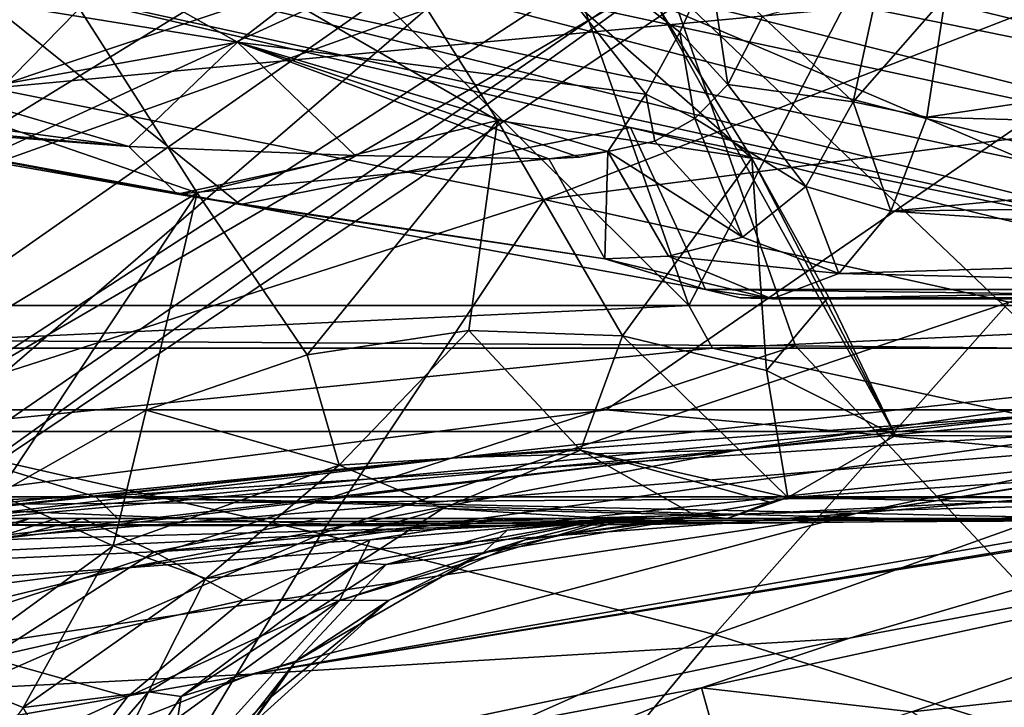
# Model space of a CAD drawing. Units: millimetres. Extents: x -239 to 239, y -7 to 678.
# Drawn here: x 115 to 123, y 386 to 393 of the extents above; entities that cross this region are included whole.
import ezdxf

# ---------------------------------------------------------------- set-up
doc = ezdxf.new("R2010")
doc.units = ezdxf.units.MM
doc.header["$LTSCALE"] = 52.148148
for name, color, linetype in [('101', 7, 'CONTINUOUS'), ('165', 7, 'CONTINUOUS'), ('193', 7, 'CONTINUOUS'), ('195', 7, 'CONTINUOUS'), ('196', 7, 'CONTINUOUS'), ('197', 7, 'CONTINUOUS'), ('198', 7, 'CONTINUOUS'), ('199', 7, 'CONTINUOUS'), ('205', 7, 'CONTINUOUS'), ('206', 7, 'CONTINUOUS'), ('207', 7, 'CONTINUOUS'), ('208', 7, 'CONTINUOUS'), ('214', 7, 'CONTINUOUS'), ('215', 7, 'CONTINUOUS'), ('234', 7, 'CONTINUOUS'), ('255', 7, 'CONTINUOUS'), ('256', 7, 'CONTINUOUS'), ('260', 7, 'CONTINUOUS'), ('269', 7, 'CONTINUOUS'), ('270', 7, 'CONTINUOUS'), ('271', 7, 'CONTINUOUS'), ('272', 7, 'CONTINUOUS'), ('273', 7, 'CONTINUOUS'), ('302', 7, 'CONTINUOUS'), ('452', 7, 'CONTINUOUS'), ('455', 7, 'CONTINUOUS'), ('456', 7, 'CONTINUOUS'), ('458', 7, 'CONTINUOUS'), ('460', 7, 'CONTINUOUS'), ('461', 7, 'CONTINUOUS'), ('537', 7, 'CONTINUOUS'), ('541', 7, 'CONTINUOUS'), ('542', 7, 'CONTINUOUS'), ('686', 7, 'CONTINUOUS'), ('687', 7, 'CONTINUOUS'), ('725', 7, 'CONTINUOUS')]:
    doc.layers.add(name, color=color, linetype=linetype)

msp = doc.modelspace()

# ---------------------------------------------------------------- linework, layer by layer
at = {"layer": '101', "linetype": 'Continuous'}
for points in [[(119.803, 389.0998, 276.6232), (113.1557, 388.2494, 282.151), (108.1719, 389.0997, 276.6237), (119.803, 389.0998, 276.6232)], [(127.9544, 388.3488, 281.5049), (113.1557, 388.2494, 282.151), (119.803, 389.0998, 276.6232), (127.9544, 388.3488, 281.5049)], [(131.434, 389.0999, 276.6228), (127.9544, 388.3488, 281.5049), (119.803, 389.0998, 276.6232), (131.434, 389.0999, 276.6228)]]:
    msp.add_3dface(points, dxfattribs=at)
at = {"layer": '165', "linetype": 'Continuous'}
for points in [[(114.6467, 388.128, 632.9336), (115.4361, 388.128, 637.9521), (106.9153, 388.128, 643.4001), (114.6467, 388.128, 632.9336)], [(106.9153, 388.128, 643.4001), (115.4361, 388.128, 637.9521), (108.8232, 388.128, 647.0585), (106.9153, 388.128, 643.4001)], [(115.1228, 388.128, 632.9364), (115.4361, 388.128, 637.9521), (114.6467, 388.128, 632.9336), (115.1228, 388.128, 632.9364)], [(114.8857, 388.128, 632.9344), (115.1228, 388.128, 632.9364), (114.6467, 388.128, 632.9336), (114.8857, 388.128, 632.9344)], [(117.2439, 388.128, 632.6845), (115.4361, 388.128, 637.9521), (115.1228, 388.128, 632.9364), (117.2439, 388.128, 632.6845)], [(122.351, 388.128, 627.5839), (115.4361, 388.128, 637.9521), (119.8702, 388.128, 630.9237), (122.351, 388.128, 627.5839)], [(119.8702, 388.128, 630.9237), (115.4361, 388.128, 637.9521), (118.8981, 388.128, 631.9221), (119.8702, 388.128, 630.9237)], [(118.8981, 388.128, 631.9221), (115.4361, 388.128, 637.9521), (117.2439, 388.128, 632.6845), (118.8981, 388.128, 631.9221)], [(120.8851, 388.128, 623.6935), (122.351, 388.128, 627.5839), (119.8159, 388.128, 625.3296), (120.8851, 388.128, 623.6935)], [(119.8159, 388.128, 625.3296), (122.351, 388.128, 627.5839), (119.9368, 388.128, 625.6636), (119.8159, 388.128, 625.3296)], [(120.4304, 388.128, 629.6461), (122.351, 388.128, 627.5839), (119.8702, 388.128, 630.9237), (120.4304, 388.128, 629.6461)], [(119.9368, 388.128, 625.6636), (122.351, 388.128, 627.5839), (120.0592, 388.128, 625.9917), (119.9368, 388.128, 625.6636)], [(120.0592, 388.128, 625.9917), (122.351, 388.128, 627.5839), (120.5229, 388.128, 627.8539), (120.0592, 388.128, 625.9917)], [(120.5229, 388.128, 627.8539), (122.351, 388.128, 627.5839), (120.4304, 388.128, 629.6461), (120.5229, 388.128, 627.8539)], [(130.5111, 388.128, 607.7923), (133.4556, 388.128, 609.043), (120.8851, 388.128, 623.6935), (130.5111, 388.128, 607.7923)], [(120.8851, 388.128, 623.6935), (133.4556, 388.128, 609.043), (124.2, 388.128, 624.6716), (120.8851, 388.128, 623.6935)], [(122.351, 388.128, 627.5839), (120.8851, 388.128, 623.6935), (124.2, 388.128, 624.6716), (122.351, 388.128, 627.5839)]]:
    msp.add_3dface(points, dxfattribs=at)
at = {"layer": '193', "linetype": 'Continuous'}
for points in [[(114.3109, 391.974, 540.2036), (119.4927, 393.7135, 542.2275), (114.1106, 394.5747, 556.6605), (114.3109, 391.974, 540.2036)], [(114.3109, 391.974, 540.2036), (124.178, 392.9015, 527.5735), (119.4927, 393.7135, 542.2275), (114.3109, 391.974, 540.2036)], [(114.3109, 391.974, 540.2036), (119.2476, 390.9808, 525.5755), (124.178, 392.9015, 527.5735), (114.3109, 391.974, 540.2036)], [(119.2476, 390.9808, 525.5755), (128.1839, 392.1379, 512.7931), (124.178, 392.9015, 527.5735), (119.2476, 390.9808, 525.5755)], [(122.3888, 388.8718, 618.8898), (121.1049, 391.3494, 617.5402), (120.2474, 392.734, 616.4788), (122.3888, 388.8718, 618.8898)], [(129.3929, 388.8426, 607.1351), (122.3888, 388.8718, 618.8898), (120.2474, 392.734, 616.4788), (129.3929, 388.8426, 607.1351)], [(128.7959, 392.5921, 601.5747), (129.3929, 388.8426, 607.1351), (120.2474, 392.734, 616.4788), (128.7959, 392.5921, 601.5747)], [(119.2476, 390.9808, 525.5755), (123.4038, 390.0618, 510.7405), (128.1839, 392.1379, 512.7931), (119.2476, 390.9808, 525.5755)], [(114.3109, 391.974, 540.2036), (112.961, 388.9647, 528.1315), (119.2476, 390.9808, 525.5755), (114.3109, 391.974, 540.2036)], [(121.7899, 390.1091, 618.3001), (121.1049, 391.3494, 617.5402), (122.3888, 388.8718, 618.8898), (121.7899, 390.1091, 618.3001)], [(112.961, 388.9647, 528.1315), (117.2555, 387.9912, 514.1115), (119.2476, 390.9808, 525.5755), (112.961, 388.9647, 528.1315)], [(119.2476, 390.9808, 525.5755), (117.2555, 387.9912, 514.1115), (123.4038, 390.0618, 510.7405), (119.2476, 390.9808, 525.5755)], [(117.2555, 387.9912, 514.1115), (120.7703, 387.0916, 499.7311), (123.4038, 390.0618, 510.7405), (117.2555, 387.9912, 514.1115)], [(123.4038, 390.0618, 510.7405), (120.7703, 387.0916, 499.7311), (126.7288, 389.2159, 495.6541), (123.4038, 390.0618, 510.7405)], [(132.6248, 389.8271, 367.9775), (122.0474, 388.176, 357.6895), (133.2665, 389.9601, 367.699), (132.6248, 389.8271, 367.9775)], [(133.2665, 389.9601, 367.699), (122.0474, 388.176, 357.6895), (127.708, 389.3878, 353.9573), (133.2665, 389.9601, 367.699)], [(127.4636, 388.6249, 370.6733), (122.0474, 388.176, 357.6895), (132.6248, 389.8271, 367.9775), (127.4636, 388.6249, 370.6733)], [(126.5596, 389.549, 336.3822), (120.9844, 388.7419, 340.4107), (118.4766, 388.6734, 322.0758), (126.5596, 389.549, 336.3822)], [(126.5596, 389.549, 336.3822), (118.4766, 388.6734, 322.0758), (123.7109, 389.0564, 317.0426), (126.5596, 389.549, 336.3822)], [(127.708, 389.3878, 353.9573), (120.9844, 388.7419, 340.4107), (126.5596, 389.549, 336.3822), (127.708, 389.3878, 353.9573)], [(122.0474, 388.176, 357.6895), (115.5225, 387.6875, 344.8898), (127.708, 389.3878, 353.9573), (122.0474, 388.176, 357.6895)], [(127.708, 389.3878, 353.9573), (115.5225, 387.6875, 344.8898), (120.9844, 388.7419, 340.4107), (127.708, 389.3878, 353.9573)], [(120.7703, 387.0916, 499.7311), (123.3858, 386.2689, 485.091), (126.7288, 389.2159, 495.6541), (120.7703, 387.0916, 499.7311)], [(123.7109, 389.0564, 317.0426), (113.9869, 387.9281, 302.2208), (128.9171, 389.1337, 312.0712), (123.7109, 389.0564, 317.0426)], [(128.9171, 389.1337, 312.0712), (113.9869, 387.9281, 302.2208), (118.9388, 388.0647, 296.0177), (128.9171, 389.1337, 312.0712)], [(128.9171, 389.1337, 312.0712), (118.9388, 388.0647, 296.0177), (134.2719, 388.821, 307.2275), (128.9171, 389.1337, 312.0712)], [(118.4766, 388.6734, 322.0758), (109.2368, 387.6807, 308.1711), (123.7109, 389.0564, 317.0426), (118.4766, 388.6734, 322.0758)], [(123.7109, 389.0564, 317.0426), (109.2368, 387.6807, 308.1711), (113.9869, 387.9281, 302.2208), (123.7109, 389.0564, 317.0426)], [(112.961, 388.9647, 528.1315), (111.5429, 385.4965, 515.8295), (117.2555, 387.9912, 514.1115), (112.961, 388.9647, 528.1315)], [(115.5225, 387.6875, 344.8898), (108.0015, 387.1795, 332.4347), (120.9844, 388.7419, 340.4107), (115.5225, 387.6875, 344.8898)], [(120.9844, 388.7419, 340.4107), (108.0015, 387.1795, 332.4347), (113.2002, 388.0369, 327.1636), (120.9844, 388.7419, 340.4107)], [(120.9844, 388.7419, 340.4107), (113.2002, 388.0369, 327.1636), (118.4766, 388.6734, 322.0758), (120.9844, 388.7419, 340.4107)], [(134.2719, 388.821, 307.2275), (118.9388, 388.0647, 296.0177), (124.0905, 388.1192, 289.5642), (134.2719, 388.821, 307.2275)], [(113.2002, 388.0369, 327.1636), (104.0746, 387.2373, 314.6377), (118.4766, 388.6734, 322.0758), (113.2002, 388.0369, 327.1636)], [(118.4766, 388.6734, 322.0758), (104.0746, 387.2373, 314.6377), (108.7546, 387.6477, 308.7751), (118.4766, 388.6734, 322.0758)], [(109.2368, 387.6807, 308.1711), (118.4766, 388.6734, 322.0758), (108.7546, 387.6477, 308.7751), (109.2368, 387.6807, 308.1711)], [(126.2793, 388.3174, 371.426), (116.6328, 386.7386, 362.1001), (127.4636, 388.6249, 370.6733), (126.2793, 388.3174, 371.426)], [(127.4636, 388.6249, 370.6733), (116.6328, 386.7386, 362.1001), (122.0474, 388.176, 357.6895), (127.4636, 388.6249, 370.6733)], [(126.0863, 388.2659, 371.554), (116.6328, 386.7386, 362.1001), (126.2793, 388.3174, 371.426), (126.0863, 388.2659, 371.554)], [(121.9764, 387.0588, 374.6934), (116.6328, 386.7386, 362.1001), (126.0863, 388.2659, 371.554), (121.9764, 387.0588, 374.6934)], [(116.6328, 386.7386, 362.1001), (110.249, 386.4092, 349.7674), (122.0474, 388.176, 357.6895), (116.6328, 386.7386, 362.1001)], [(122.0474, 388.176, 357.6895), (110.249, 386.4092, 349.7674), (115.5225, 387.6875, 344.8898), (122.0474, 388.176, 357.6895)], [(111.5429, 385.4965, 515.8295), (115.2318, 384.6313, 501.5326), (117.2555, 387.9912, 514.1115), (111.5429, 385.4965, 515.8295)], [(117.2555, 387.9912, 514.1115), (115.2318, 384.6313, 501.5326), (120.7703, 387.0916, 499.7311), (117.2555, 387.9912, 514.1115)], [(110.249, 386.4092, 349.7674), (102.9196, 386.0884, 337.8611), (115.5225, 387.6875, 344.8898), (110.249, 386.4092, 349.7674)], [(115.5225, 387.6875, 344.8898), (102.9196, 386.0884, 337.8611), (108.0015, 387.1795, 332.4347), (115.5225, 387.6875, 344.8898)], [(115.2318, 384.6313, 501.5326), (118.0509, 383.8002, 486.8888), (120.7703, 387.0916, 499.7311), (115.2318, 384.6313, 501.5326)], [(120.7703, 387.0916, 499.7311), (118.0509, 383.8002, 486.8888), (123.3858, 386.2689, 485.091), (120.7703, 387.0916, 499.7311)], [(120.6538, 386.6158, 375.903), (112.3534, 385.0437, 368.671), (121.9764, 387.0588, 374.6934), (120.6538, 386.6158, 375.903)], [(121.9764, 387.0588, 374.6934), (112.3534, 385.0437, 368.671), (116.6328, 386.7386, 362.1001), (121.9764, 387.0588, 374.6934)], [(112.3534, 385.0437, 368.671), (105.8503, 384.8427, 355.9942), (116.6328, 386.7386, 362.1001), (112.3534, 385.0437, 368.671)], [(116.6328, 386.7386, 362.1001), (105.8503, 384.8427, 355.9942), (110.249, 386.4092, 349.7674), (116.6328, 386.7386, 362.1001)], [(118.2952, 385.6463, 379.4035), (112.3534, 385.0437, 368.671), (120.6538, 386.6158, 375.903), (118.2952, 385.6463, 379.4035)], [(124.8866, 386.5927, 392.6482), (124.9545, 385.784, 405.0069), (121.1063, 385.5086, 390.7705), (124.8866, 386.5927, 392.6482)]]:
    msp.add_3dface(points, dxfattribs=at)
at = {"layer": '195', "linetype": 'Continuous'}
for points in [[(128.1145, 388.1278, 284.5234), (124.0905, 388.1192, 289.5642), (105.9514, 388.0739, 283.5033), (128.1145, 388.1278, 284.5234)], [(128.1145, 388.1278, 284.5234), (105.9514, 388.0739, 283.5033), (117.3999, 388.0753, 283.9337), (128.1145, 388.1278, 284.5234)], [(118.9388, 388.0647, 296.0177), (94.7099, 386.8932, 297.3994), (105.9514, 388.0739, 283.5033), (118.9388, 388.0647, 296.0177)], [(118.9388, 388.0647, 296.0177), (113.9869, 387.9281, 302.2208), (94.7099, 386.8932, 297.3994), (118.9388, 388.0647, 296.0177)], [(124.0905, 388.1192, 289.5642), (118.9388, 388.0647, 296.0177), (105.9514, 388.0739, 283.5033), (124.0905, 388.1192, 289.5642)]]:
    msp.add_3dface(points, dxfattribs=at)
at = {"layer": '196', "linetype": 'Continuous'}
for points in [[(113.1557, 388.2494, 282.151), (127.9544, 388.3488, 281.5049), (117.3999, 388.0753, 283.9337), (113.1557, 388.2494, 282.151)], [(117.3999, 388.0753, 283.9337), (127.9544, 388.3488, 281.5049), (128.0351, 388.178, 283.0097), (117.3999, 388.0753, 283.9337)], [(105.9514, 388.0739, 283.5033), (113.1557, 388.2494, 282.151), (117.3999, 388.0753, 283.9337), (105.9514, 388.0739, 283.5033)], [(128.1145, 388.1278, 284.5234), (117.3999, 388.0753, 283.9337), (128.0351, 388.178, 283.0097), (128.1145, 388.1278, 284.5234)]]:
    msp.add_3dface(points, dxfattribs=at)
at = {"layer": '197', "linetype": 'Continuous'}
for points in [[(112.4539, 389.652, 644.7418), (113.3217, 388.9073, 643.2223), (120.7522, 389.652, 632.8319), (112.4539, 389.652, 644.7418)], [(113.3217, 388.9073, 643.2223), (124.1986, 388.9073, 627.1651), (120.7522, 389.652, 632.8319), (113.3217, 388.9073, 643.2223)], [(120.7522, 389.652, 632.8319), (124.1986, 388.9073, 627.1651), (129.2042, 389.652, 619.4276), (120.7522, 389.652, 632.8319)], [(103.1631, 388.3226, 655.4046), (115.2407, 388.3226, 639.5276), (113.3217, 388.9073, 643.2223), (103.1631, 388.3226, 655.4046)], [(113.3217, 388.9073, 643.2223), (115.2407, 388.3226, 639.5276), (124.1986, 388.9073, 627.1651), (113.3217, 388.9073, 643.2223)], [(115.2407, 388.3226, 639.5276), (126.202, 388.3226, 622.8634), (124.1986, 388.9073, 627.1651), (115.2407, 388.3226, 639.5276)], [(103.1631, 388.3226, 655.4046), (108.8232, 388.128, 647.0585), (115.2407, 388.3226, 639.5276), (103.1631, 388.3226, 655.4046)], [(108.8232, 388.128, 647.0585), (115.4361, 388.128, 637.9521), (115.2407, 388.3226, 639.5276), (108.8232, 388.128, 647.0585)], [(122.351, 388.128, 627.5839), (124.2, 388.128, 624.6716), (115.2407, 388.3226, 639.5276), (122.351, 388.128, 627.5839)], [(115.4361, 388.128, 637.9521), (122.351, 388.128, 627.5839), (115.2407, 388.3226, 639.5276), (115.4361, 388.128, 637.9521)], [(115.2407, 388.3226, 639.5276), (124.2, 388.128, 624.6716), (126.202, 388.3226, 622.8634), (115.2407, 388.3226, 639.5276)]]:
    msp.add_3dface(points, dxfattribs=at)
at = {"layer": '198', "linetype": 'Continuous'}
msp.add_3dface([(114.6467, 388.128, 632.9336), (106.9153, 388.128, 643.4001), (113.6203, 388.1468, 633.9708), (114.6467, 388.128, 632.9336)], dxfattribs=at)
at = {"layer": '199', "linetype": 'Continuous'}
for points in [[(114.6467, 388.128, 632.9336), (113.6203, 388.1468, 633.9708), (112.6841, 388.1414, 632.0541), (114.6467, 388.128, 632.9336)], [(113.233, 387.7407, 631.1249), (114.6467, 388.128, 632.9336), (112.6841, 388.1414, 632.0541), (113.233, 387.7407, 631.1249)]]:
    msp.add_3dface(points, dxfattribs=at)
at = {"layer": '205', "linetype": 'Continuous'}
for points in [[(116.4832, 395.4022, 615.5068), (118.8308, 391.6868, 619.1454), (113.9177, 394.5241, 616.8114), (116.4832, 395.4022, 615.5068)], [(120.2474, 392.734, 616.4788), (121.1049, 391.3494, 617.5402), (116.4832, 395.4022, 615.5068), (120.2474, 392.734, 616.4788)], [(116.4832, 395.4022, 615.5068), (121.1049, 391.3494, 617.5402), (118.8308, 391.6868, 619.1454), (116.4832, 395.4022, 615.5068)], [(113.9177, 394.5241, 616.8114), (116.1481, 391.0396, 620.0347), (111.6555, 392.5822, 617.2163), (113.9177, 394.5241, 616.8114)], [(116.1481, 391.0396, 620.0347), (113.9177, 394.5241, 616.8114), (118.8308, 391.6868, 619.1454), (116.1481, 391.0396, 620.0347)], [(111.6555, 392.5822, 617.2163), (116.1481, 391.0396, 620.0347), (113.8146, 389.6251, 619.99), (111.6555, 392.5822, 617.2163)]]:
    msp.add_3dface(points, dxfattribs=at)
at = {"layer": '206', "linetype": 'Continuous'}
for points in [[(116.1481, 391.0396, 620.0347), (118.8308, 391.6868, 619.1454), (117.1308, 389.5927, 620.9707), (116.1481, 391.0396, 620.0347)], [(117.1308, 389.5927, 620.9707), (118.8308, 391.6868, 619.1454), (118.5752, 389.8101, 620.7365), (117.1308, 389.5927, 620.9707)], [(118.5752, 389.8101, 620.7365), (118.8308, 391.6868, 619.1454), (119.9474, 389.7617, 620.3069), (118.5752, 389.8101, 620.7365)], [(118.8308, 391.6868, 619.1454), (121.1049, 391.3494, 617.5402), (119.9474, 389.7617, 620.3069), (118.8308, 391.6868, 619.1454)], [(119.9474, 389.7617, 620.3069), (121.1049, 391.3494, 617.5402), (121.2367, 389.4524, 619.689), (119.9474, 389.7617, 620.3069)], [(121.1049, 391.3494, 617.5402), (121.7899, 390.1091, 618.3001), (121.2367, 389.4524, 619.689), (121.1049, 391.3494, 617.5402)], [(113.8146, 389.6251, 619.99), (116.1481, 391.0396, 620.0347), (114.3633, 388.3465, 620.7459), (113.8146, 389.6251, 619.99)], [(114.3633, 388.3465, 620.7459), (116.1481, 391.0396, 620.0347), (115.6914, 389.0988, 620.979), (114.3633, 388.3465, 620.7459)], [(115.6914, 389.0988, 620.979), (116.1481, 391.0396, 620.0347), (117.1308, 389.5927, 620.9707), (115.6914, 389.0988, 620.979)], [(121.7899, 390.1091, 618.3001), (122.3888, 388.8718, 618.8898), (121.2367, 389.4524, 619.689), (121.7899, 390.1091, 618.3001)]]:
    msp.add_3dface(points, dxfattribs=at)
at = {"layer": '207', "linetype": 'Continuous'}
for points in [[(117.1308, 389.5927, 620.9707), (118.5752, 389.8101, 620.7365), (117.4168, 388.6065, 622.0066), (117.1308, 389.5927, 620.9707)], [(118.5752, 389.8101, 620.7365), (119.5741, 388.7413, 621.871), (117.4168, 388.6065, 622.0066), (118.5752, 389.8101, 620.7365)], [(118.5752, 389.8101, 620.7365), (119.9474, 389.7617, 620.3069), (119.5741, 388.7413, 621.871), (118.5752, 389.8101, 620.7365)], [(119.9474, 389.7617, 620.3069), (121.4271, 388.3165, 621.4899), (119.5741, 388.7413, 621.871), (119.9474, 389.7617, 620.3069)], [(119.9474, 389.7617, 620.3069), (121.2367, 389.4524, 619.689), (121.4271, 388.3165, 621.4899), (119.9474, 389.7617, 620.3069)], [(115.6914, 389.0988, 620.979), (117.1308, 389.5927, 620.9707), (117.4168, 388.6065, 622.0066), (115.6914, 389.0988, 620.979)], [(121.2367, 389.4524, 619.689), (122.3888, 388.8718, 618.8898), (121.4271, 388.3165, 621.4899), (121.2367, 389.4524, 619.689)], [(114.3633, 388.3465, 620.7459), (115.6914, 389.0988, 620.979), (115.3963, 387.8848, 621.7155), (114.3633, 388.3465, 620.7459)], [(115.6914, 389.0988, 620.979), (117.4168, 388.6065, 622.0066), (115.3963, 387.8848, 621.7155), (115.6914, 389.0988, 620.979)], [(119.5741, 388.7413, 621.871), (118.3413, 388.2191, 623.482), (117.4168, 388.6065, 622.0066), (119.5741, 388.7413, 621.871)], [(120.5888, 388.163, 623.551), (118.3413, 388.2191, 623.482), (119.5741, 388.7413, 621.871), (120.5888, 388.163, 623.551)], [(121.2659, 388.2742, 621.8963), (120.5888, 388.163, 623.551), (119.5741, 388.7413, 621.871), (121.2659, 388.2742, 621.8963)], [(121.4271, 388.3165, 621.4899), (121.2659, 388.2742, 621.8963), (119.5741, 388.7413, 621.871), (121.4271, 388.3165, 621.4899)], [(117.4168, 388.6065, 622.0066), (116.2235, 387.5929, 623), (115.3963, 387.8848, 621.7155), (117.4168, 388.6065, 622.0066)], [(118.3413, 388.2191, 623.482), (116.2235, 387.5929, 623), (117.4168, 388.6065, 622.0066), (118.3413, 388.2191, 623.482)], [(114.3633, 388.3465, 620.7459), (115.3963, 387.8848, 621.7155), (113.8256, 386.7396, 621.0787), (114.3633, 388.3465, 620.7459)], [(116.2235, 387.5929, 623), (118.3413, 388.2191, 623.482), (117.5875, 387.7331, 624.7002), (116.2235, 387.5929, 623)], [(118.3413, 388.2191, 623.482), (119.8159, 388.128, 625.3296), (117.5875, 387.7331, 624.7002), (118.3413, 388.2191, 623.482)], [(120.5888, 388.163, 623.551), (119.8159, 388.128, 625.3296), (118.3413, 388.2191, 623.482), (120.5888, 388.163, 623.551)], [(115.3963, 387.8848, 621.7155), (114.5916, 386.4386, 622.2338), (113.8256, 386.7396, 621.0787), (115.3963, 387.8848, 621.7155)], [(116.2235, 387.5929, 623), (114.5916, 386.4386, 622.2338), (115.3963, 387.8848, 621.7155), (116.2235, 387.5929, 623)], [(115.7115, 386.5806, 623.7865), (116.2235, 387.5929, 623), (117.5875, 387.7331, 624.7002), (115.7115, 386.5806, 623.7865)], [(114.5916, 386.4386, 622.2338), (116.2235, 387.5929, 623), (115.7115, 386.5806, 623.7865), (114.5916, 386.4386, 622.2338)], [(114.5916, 386.4386, 622.2338), (113.5888, 385.047, 621.356), (113.8256, 386.7396, 621.0787), (114.5916, 386.4386, 622.2338)], [(114.9935, 385.7516, 623.2554), (114.5916, 386.4386, 622.2338), (115.7115, 386.5806, 623.7865), (114.9935, 385.7516, 623.2554)]]:
    msp.add_3dface(points, dxfattribs=at)
at = {"layer": '208', "linetype": 'Continuous'}
for points in [[(122.3888, 388.8718, 618.8898), (129.3929, 388.8426, 607.1351), (121.4271, 388.3165, 621.4899), (122.3888, 388.8718, 618.8898)], [(121.4271, 388.3165, 621.4899), (129.3929, 388.8426, 607.1351), (131.4406, 388.305, 604.6502), (121.4271, 388.3165, 621.4899)], [(130.5111, 388.128, 607.7923), (120.8851, 388.128, 623.6935), (121.4271, 388.3165, 621.4899), (130.5111, 388.128, 607.7923)], [(120.8851, 388.128, 623.6935), (121.2659, 388.2742, 621.8963), (121.4271, 388.3165, 621.4899), (120.8851, 388.128, 623.6935)], [(130.5111, 388.128, 607.7923), (121.4271, 388.3165, 621.4899), (131.4406, 388.305, 604.6502), (130.5111, 388.128, 607.7923)], [(120.8851, 388.128, 623.6935), (120.5888, 388.163, 623.551), (121.2659, 388.2742, 621.8963), (120.8851, 388.128, 623.6935)], [(120.8851, 388.128, 623.6935), (119.8159, 388.128, 625.3296), (120.5888, 388.163, 623.551), (120.8851, 388.128, 623.6935)]]:
    msp.add_3dface(points, dxfattribs=at)
at = {"layer": '214', "linetype": 'Continuous'}
for points in [[(124.8866, 386.5927, 392.6482), (121.1063, 385.5086, 390.7705), (125.2253, 386.64, 391.3492), (124.8866, 386.5927, 392.6482)], [(121.1063, 385.5086, 390.7705), (125.6364, 386.4134, 390.0846), (125.2253, 386.64, 391.3492), (121.1063, 385.5086, 390.7705)], [(118.2952, 385.6463, 379.4035), (120.6538, 386.6158, 375.903), (120.8695, 385.8461, 379.7856), (118.2952, 385.6463, 379.4035)], [(120.8695, 385.8461, 379.7856), (120.6538, 386.6158, 375.903), (122.5342, 386.4021, 377.7512), (120.8695, 385.8461, 379.7856)]]:
    msp.add_3dface(points, dxfattribs=at)
at = {"layer": '215', "linetype": 'Continuous'}
for points in [[(121.9764, 387.0588, 374.6934), (126.0863, 388.2659, 371.554), (127.5411, 388.108, 373.2432), (121.9764, 387.0588, 374.6934)], [(120.6538, 386.6158, 375.903), (121.9764, 387.0588, 374.6934), (127.5411, 388.108, 373.2432), (120.6538, 386.6158, 375.903)], [(122.5342, 386.4021, 377.7512), (120.6538, 386.6158, 375.903), (127.5411, 388.108, 373.2432), (122.5342, 386.4021, 377.7512)], [(128.8809, 387.0965, 374.8728), (122.5342, 386.4021, 377.7512), (127.5411, 388.108, 373.2432), (128.8809, 387.0965, 374.8728)], [(124.4069, 385.1323, 379.2153), (122.5342, 386.4021, 377.7512), (128.8809, 387.0965, 374.8728), (124.4069, 385.1323, 379.2153)]]:
    msp.add_3dface(points, dxfattribs=at)
at = {"layer": '234', "linetype": 'Continuous'}
for points in [[(132.334, 397.7304, 282.666), (108.1719, 389.0997, 276.6237), (108.0797, 399.4806, 283.8915), (132.334, 397.7304, 282.666)], [(119.803, 389.0998, 276.6232), (108.1719, 389.0997, 276.6237), (132.334, 397.7304, 282.666), (119.803, 389.0998, 276.6232)], [(131.434, 389.0999, 276.6228), (119.803, 389.0998, 276.6232), (132.334, 397.7304, 282.666), (131.434, 389.0999, 276.6228)]]:
    msp.add_3dface(points, dxfattribs=at)
at = {"layer": '255', "linetype": 'Continuous'}
for points in [[(117.0746, 399.9014, 634.0082), (110.5833, 399.926, 643.0282), (120.5402, 390.033, 633.1514), (117.0746, 399.9014, 634.0082)], [(120.5402, 390.033, 633.1514), (110.5833, 399.926, 643.0282), (112.2679, 390.033, 644.9946), (120.5402, 390.033, 633.1514)], [(125.7019, 399.9806, 620.783), (117.0746, 399.9014, 634.0082), (120.5402, 390.033, 633.1514), (125.7019, 399.9806, 620.783)], [(128.97, 390.033, 619.8175), (125.7019, 399.9806, 620.783), (120.5402, 390.033, 633.1514), (128.97, 390.033, 619.8175)]]:
    msp.add_3dface(points, dxfattribs=at)
at = {"layer": '256', "linetype": 'Continuous'}
for points in [[(112.4539, 389.652, 644.7418), (120.5402, 390.033, 633.1514), (112.2679, 390.033, 644.9946), (112.4539, 389.652, 644.7418)], [(112.4539, 389.652, 644.7418), (120.7522, 389.652, 632.8319), (120.5402, 390.033, 633.1514), (112.4539, 389.652, 644.7418)], [(120.7522, 389.652, 632.8319), (128.97, 390.033, 619.8175), (120.5402, 390.033, 633.1514), (120.7522, 389.652, 632.8319)], [(120.7522, 389.652, 632.8319), (129.2042, 389.652, 619.4276), (128.97, 390.033, 619.8175), (120.7522, 389.652, 632.8319)]]:
    msp.add_3dface(points, dxfattribs=at)
at = {"layer": '260', "linetype": 'Continuous'}
for points in [[(112.8811, 390.7283, 480.7662), (111.1519, 392.7119, 496.0831), (123.2495, 397.0957, 482.3059), (112.8811, 390.7283, 480.7662)], [(124.1063, 395.8925, 466.6745), (112.8811, 390.7283, 480.7662), (123.2495, 397.0957, 482.3059), (124.1063, 395.8925, 466.6745)], [(113.5662, 389.0477, 465.603), (112.8811, 390.7283, 480.7662), (124.1063, 395.8925, 466.6745), (113.5662, 389.0477, 465.603)], [(123.9369, 395.0815, 451.2857), (113.5662, 389.0477, 465.603), (124.1063, 395.8925, 466.6745), (123.9369, 395.0815, 451.2857)], [(112.9101, 395.2321, 392.3788), (106.2125, 387.0184, 410.072), (117.2816, 394.9251, 406.7316), (112.9101, 395.2321, 392.3788)], [(113.1948, 387.8473, 450.9016), (113.5662, 389.0477, 465.603), (123.9369, 395.0815, 451.2857), (113.1948, 387.8473, 450.9016)], [(122.7636, 394.7268, 436.2379), (113.1948, 387.8473, 450.9016), (123.9369, 395.0815, 451.2857), (122.7636, 394.7268, 436.2379)], [(106.2125, 387.0184, 410.072), (109.5129, 386.9873, 423.2613), (117.2816, 394.9251, 406.7316), (106.2125, 387.0184, 410.072)], [(117.2816, 394.9251, 406.7316), (109.5129, 386.9873, 423.2613), (120.5566, 394.7204, 421.3718), (117.2816, 394.9251, 406.7316)], [(109.5129, 386.9873, 423.2613), (111.8381, 387.2058, 436.8695), (120.5566, 394.7204, 421.3718), (109.5129, 386.9873, 423.2613)], [(111.8381, 387.2058, 436.8695), (113.1948, 387.8473, 450.9016), (122.7636, 394.7268, 436.2379), (111.8381, 387.2058, 436.8695)], [(120.5566, 394.7204, 421.3718), (111.8381, 387.2058, 436.8695), (122.7636, 394.7268, 436.2379), (120.5566, 394.7204, 421.3718)]]:
    msp.add_3dface(points, dxfattribs=at)
at = {"layer": '269', "linetype": 'Continuous'}
for points in [[(117.5875, 387.7331, 624.7002), (119.8159, 388.128, 625.3296), (117.8353, 387.717, 625.2638), (117.5875, 387.7331, 624.7002)], [(117.8353, 387.717, 625.2638), (119.8159, 388.128, 625.3296), (118.9174, 388.0244, 625.6635), (117.8353, 387.717, 625.2638)], [(119.8159, 388.128, 625.3296), (119.9368, 388.128, 625.6636), (118.9174, 388.0244, 625.6635), (119.8159, 388.128, 625.3296)], [(119.9368, 388.128, 625.6636), (120.0592, 388.128, 625.9917), (118.9174, 388.0244, 625.6635), (119.9368, 388.128, 625.6636)], [(115.7115, 386.5806, 623.7865), (117.5875, 387.7331, 624.7002), (116.0025, 386.5395, 624.3084), (115.7115, 386.5806, 623.7865)], [(116.0025, 386.5395, 624.3084), (117.5875, 387.7331, 624.7002), (117.8353, 387.717, 625.2638), (116.0025, 386.5395, 624.3084)], [(114.9935, 385.7516, 623.2554), (115.7115, 386.5806, 623.7865), (114.8042, 384.7184, 623.2381), (114.9935, 385.7516, 623.2554)], [(114.8042, 384.7184, 623.2381), (115.7115, 386.5806, 623.7865), (116.0025, 386.5395, 624.3084), (114.8042, 384.7184, 623.2381)]]:
    msp.add_3dface(points, dxfattribs=at)
at = {"layer": '270', "linetype": 'Continuous'}
for points in [[(120.0592, 388.128, 625.9917), (120.5229, 388.128, 627.8539), (118.7043, 387.8234, 627.058), (120.0592, 388.128, 625.9917)], [(118.9174, 388.0244, 625.6635), (120.0592, 388.128, 625.9917), (118.7043, 387.8234, 627.058), (118.9174, 388.0244, 625.6635)], [(118.7043, 387.8234, 627.058), (120.5229, 388.128, 627.8539), (119.0793, 387.9384, 628.8939), (118.7043, 387.8234, 627.058)], [(120.5229, 388.128, 627.8539), (120.4304, 388.128, 629.6461), (119.0793, 387.9384, 628.8939), (120.5229, 388.128, 627.8539)], [(117.8353, 387.717, 625.2638), (118.9174, 388.0244, 625.6635), (118.7043, 387.8234, 627.058), (117.8353, 387.717, 625.2638)], [(117.8615, 387.3992, 628.1635), (118.7043, 387.8234, 627.058), (119.0793, 387.9384, 628.8939), (117.8615, 387.3992, 628.1635)], [(117.8353, 387.717, 625.2638), (118.7043, 387.8234, 627.058), (117.0276, 386.8528, 626.1243), (117.8353, 387.717, 625.2638)], [(117.0276, 386.8528, 626.1243), (118.7043, 387.8234, 627.058), (117.8615, 387.3992, 628.1635), (117.0276, 386.8528, 626.1243)], [(116.0025, 386.5395, 624.3084), (117.8353, 387.717, 625.2638), (117.0276, 386.8528, 626.1243), (116.0025, 386.5395, 624.3084)], [(116.8069, 386.5357, 627.4746), (117.0276, 386.8528, 626.1243), (117.8615, 387.3992, 628.1635), (116.8069, 386.5357, 627.4746)], [(116.0025, 386.5395, 624.3084), (117.0276, 386.8528, 626.1243), (115.8078, 385.3012, 625.1972), (116.0025, 386.5395, 624.3084)], [(115.8078, 385.3012, 625.1972), (117.0276, 386.8528, 626.1243), (115.9685, 385.3726, 626.8592), (115.8078, 385.3012, 625.1972)], [(115.9685, 385.3726, 626.8592), (117.0276, 386.8528, 626.1243), (116.8069, 386.5357, 627.4746), (115.9685, 385.3726, 626.8592)], [(114.8042, 384.7184, 623.2381), (116.0025, 386.5395, 624.3084), (115.8078, 385.3012, 625.1972), (114.8042, 384.7184, 623.2381)]]:
    msp.add_3dface(points, dxfattribs=at)
at = {"layer": '271', "linetype": 'Continuous'}
for points in [[(119.0793, 387.9384, 628.8939), (119.8702, 388.128, 630.9237), (117.4181, 387.3971, 629.2723), (119.0793, 387.9384, 628.8939)], [(117.4181, 387.3971, 629.2723), (119.8702, 388.128, 630.9237), (117.6928, 387.9383, 630.9532), (117.4181, 387.3971, 629.2723)], [(119.8702, 388.128, 630.9237), (118.8981, 388.128, 631.9221), (117.6928, 387.9383, 630.9532), (119.8702, 388.128, 630.9237)], [(120.4304, 388.128, 629.6461), (119.8702, 388.128, 630.9237), (119.0793, 387.9384, 628.8939), (120.4304, 388.128, 629.6461)], [(116.5578, 387.399, 630.0996), (117.4181, 387.3971, 629.2723), (117.6928, 387.9383, 630.9532), (116.5578, 387.399, 630.0996)], [(117.8615, 387.3992, 628.1635), (119.0793, 387.9384, 628.8939), (117.4181, 387.3971, 629.2723), (117.8615, 387.3992, 628.1635)], [(115.4376, 385.2055, 627.9383), (117.4181, 387.3971, 629.2723), (114.6372, 385.3725, 628.8366), (115.4376, 385.2055, 627.9383)], [(114.6372, 385.3725, 628.8366), (117.4181, 387.3971, 629.2723), (115.5228, 386.5356, 629.3818), (114.6372, 385.3725, 628.8366)], [(116.8069, 386.5357, 627.4746), (117.8615, 387.3992, 628.1635), (115.4376, 385.2055, 627.9383), (116.8069, 386.5357, 627.4746)], [(115.4376, 385.2055, 627.9383), (117.8615, 387.3992, 628.1635), (117.4181, 387.3971, 629.2723), (115.4376, 385.2055, 627.9383)], [(115.5228, 386.5356, 629.3818), (117.4181, 387.3971, 629.2723), (116.5578, 387.399, 630.0996), (115.5228, 386.5356, 629.3818)], [(115.9685, 385.3726, 626.8592), (116.8069, 386.5357, 627.4746), (115.4376, 385.2055, 627.9383), (115.9685, 385.3726, 626.8592)]]:
    msp.add_3dface(points, dxfattribs=at)
at = {"layer": '272', "linetype": 'Continuous'}
for points in [[(115.7612, 387.8308, 631.3268), (115.1228, 388.128, 632.9364), (113.667, 387.7384, 631.1709), (115.7612, 387.8308, 631.3268)], [(117.2439, 388.128, 632.6845), (115.1228, 388.128, 632.9364), (115.7612, 387.8308, 631.3268), (117.2439, 388.128, 632.6845)], [(118.8981, 388.128, 631.9221), (117.2439, 388.128, 632.6845), (115.7612, 387.8308, 631.3268), (118.8981, 388.128, 631.9221)], [(117.6928, 387.9383, 630.9532), (118.8981, 388.128, 631.9221), (115.7612, 387.8308, 631.3268), (117.6928, 387.9383, 630.9532)], [(116.5578, 387.399, 630.0996), (117.6928, 387.9383, 630.9532), (115.7612, 387.8308, 631.3268), (116.5578, 387.399, 630.0996)], [(114.2812, 386.8829, 630.1277), (115.7612, 387.8308, 631.3268), (113.667, 387.7384, 631.1709), (114.2812, 386.8829, 630.1277)], [(114.2812, 386.8829, 630.1277), (116.5578, 387.399, 630.0996), (115.7612, 387.8308, 631.3268), (114.2812, 386.8829, 630.1277)], [(115.5228, 386.5356, 629.3818), (116.5578, 387.399, 630.0996), (114.2812, 386.8829, 630.1277), (115.5228, 386.5356, 629.3818)], [(112.9638, 385.3627, 629.342), (115.5228, 386.5356, 629.3818), (114.2812, 386.8829, 630.1277), (112.9638, 385.3627, 629.342)], [(114.6372, 385.3725, 628.8366), (115.5228, 386.5356, 629.3818), (112.9638, 385.3627, 629.342), (114.6372, 385.3725, 628.8366)]]:
    msp.add_3dface(points, dxfattribs=at)
at = {"layer": '273', "linetype": 'Continuous'}
for points in [[(114.6467, 388.128, 632.9336), (113.233, 387.7407, 631.1249), (113.667, 387.7384, 631.1709), (114.6467, 388.128, 632.9336)], [(115.1228, 388.128, 632.9364), (114.8857, 388.128, 632.9344), (113.667, 387.7384, 631.1709), (115.1228, 388.128, 632.9364)], [(114.8857, 388.128, 632.9344), (114.6467, 388.128, 632.9336), (113.667, 387.7384, 631.1709), (114.8857, 388.128, 632.9344)]]:
    msp.add_3dface(points, dxfattribs=at)
at = {"layer": '302', "linetype": 'Continuous'}
for points in [[(117.6732, 425.1924, 269.1031), (126.294, 424.9653, 283.6747), (127.7317, 392.0783, 268.5728), (117.6732, 425.1924, 269.1031)], [(122.0102, 393.5006, 260.0231), (117.6732, 425.1924, 269.1031), (127.7317, 392.0783, 268.5728), (122.0102, 393.5006, 260.0231)]]:
    msp.add_3dface(points, dxfattribs=at)
at = {"layer": '452', "linetype": 'Continuous'}
for points in [[(129.8899, 392.7966, 274.5365), (122.8362, 392.7966, 274.5365), (122.6679, 391.7174, 273.5812), (129.8899, 392.7966, 274.5365)], [(129.8899, 392.7966, 274.5365), (122.6679, 391.7174, 273.5812), (129.2852, 391.5267, 273.359), (129.8899, 392.7966, 274.5365)], [(122.6679, 391.7174, 273.5812), (122.3472, 390.8755, 272.3963), (129.2852, 391.5267, 273.359), (122.6679, 391.7174, 273.5812)], [(129.2852, 391.5267, 273.359), (122.3472, 390.8755, 272.3963), (128.659, 390.9626, 272.5495), (129.2852, 391.5267, 273.359)], [(128.659, 390.9626, 272.5495), (122.3472, 390.8755, 272.3963), (127.8646, 390.4994, 271.5813), (128.659, 390.9626, 272.5495)], [(122.3472, 390.8755, 272.3963), (121.8829, 390.3193, 271.0305), (127.8646, 390.4994, 271.5813), (122.3472, 390.8755, 272.3963)], [(127.8646, 390.4994, 271.5813), (121.8829, 390.3193, 271.0305), (127.0683, 390.1954, 270.4939), (127.8646, 390.4994, 271.5813)], [(121.8829, 390.3193, 271.0305), (121.2836, 390.0922, 269.5428), (127.0683, 390.1954, 270.4939), (121.8829, 390.3193, 271.0305)], [(125.8928, 390.1746, 268.2943), (126.1794, 390.1058, 268.8708), (120.6891, 390.1746, 268.2943), (125.8928, 390.1746, 268.2943)], [(120.6891, 390.1746, 268.2943), (126.1794, 390.1058, 268.8708), (121.0006, 390.1026, 268.9162), (120.6891, 390.1746, 268.2943)], [(121.2836, 390.0922, 269.5428), (126.4545, 390.0894, 269.4261), (127.0683, 390.1954, 270.4939), (121.2836, 390.0922, 269.5428)], [(126.1794, 390.1058, 268.8708), (126.4545, 390.0894, 269.4261), (121.0006, 390.1026, 268.9162), (126.1794, 390.1058, 268.8708)], [(121.0006, 390.1026, 268.9162), (126.4545, 390.0894, 269.4261), (121.2836, 390.0922, 269.5428), (121.0006, 390.1026, 268.9162)]]:
    msp.add_3dface(points, dxfattribs=at)
at = {"layer": '455', "linetype": 'Continuous'}
for points in [[(122.0102, 393.5006, 260.0231), (127.1681, 391.678, 267.7094), (121.5248, 393.0659, 259.3209), (122.0102, 393.5006, 260.0231)], [(122.0102, 393.5006, 260.0231), (127.7317, 392.0783, 268.5728), (127.1681, 391.678, 267.7094), (122.0102, 393.5006, 260.0231)]]:
    msp.add_3dface(points, dxfattribs=at)
at = {"layer": '456', "linetype": 'Continuous'}
for points in [[(114.8699, 393.7259, 250.4196), (115.3399, 394.0651, 250.7436), (127.0323, 391.1127, 267.7044), (114.8699, 393.7259, 250.4196)], [(115.3399, 394.0651, 250.7436), (127.1681, 391.678, 267.7094), (127.0323, 391.1127, 267.7044), (115.3399, 394.0651, 250.7436)], [(127.1681, 391.678, 267.7094), (115.3399, 394.0651, 250.7436), (121.5248, 393.0659, 259.3209), (127.1681, 391.678, 267.7094)], [(114.8699, 393.7259, 250.4196), (126.7444, 390.6453, 267.8151), (114.4445, 393.26, 250.6556), (114.8699, 393.7259, 250.4196)], [(114.8699, 393.7259, 250.4196), (127.0323, 391.1127, 267.7044), (126.7444, 390.6453, 267.8151), (114.8699, 393.7259, 250.4196)], [(114.4445, 393.26, 250.6556), (126.3488, 390.3214, 268.0202), (113.9065, 393.0449, 251.0164), (114.4445, 393.26, 250.6556)], [(126.7444, 390.6453, 267.8151), (126.3488, 390.3214, 268.0202), (114.4445, 393.26, 250.6556), (126.7444, 390.6453, 267.8151)], [(113.9065, 393.0449, 251.0164), (126.3488, 390.3214, 268.0202), (120.0207, 391.6233, 259.5736), (113.9065, 393.0449, 251.0164)], [(126.3488, 390.3214, 268.0202), (125.8928, 390.1746, 268.2943), (120.0207, 391.6233, 259.5736), (126.3488, 390.3214, 268.0202)]]:
    msp.add_3dface(points, dxfattribs=at)
at = {"layer": '458', "linetype": 'Continuous'}
for points in [[(112.4901, 391.6803, 259.2304), (113.9065, 393.0449, 251.0164), (116.5297, 390.9347, 263.7191), (112.4901, 391.6803, 259.2304)], [(113.9065, 393.0449, 251.0164), (120.0207, 391.6233, 259.5736), (116.5297, 390.9347, 263.7191), (113.9065, 393.0449, 251.0164)], [(120.0207, 391.6233, 259.5736), (120.6891, 390.1746, 268.2943), (116.5297, 390.9347, 263.7191), (120.0207, 391.6233, 259.5736)], [(125.8928, 390.1746, 268.2943), (120.6891, 390.1746, 268.2943), (120.0207, 391.6233, 259.5736), (125.8928, 390.1746, 268.2943)]]:
    msp.add_3dface(points, dxfattribs=at)
at = {"layer": '460', "linetype": 'Continuous'}
for points in [[(111.5641, 391.9794, 259.9557), (112.0013, 391.7264, 259.5948), (115.5345, 391.4544, 264.8094), (111.5641, 391.9794, 259.9557)], [(111.5641, 391.9794, 259.9557), (115.5345, 391.4544, 264.8094), (113.5318, 391.6331, 262.4615), (111.5641, 391.9794, 259.9557)], [(112.0013, 391.7264, 259.5948), (112.4901, 391.6803, 259.2304), (115.9686, 391.0292, 264.3061), (112.0013, 391.7264, 259.5948)], [(112.0013, 391.7264, 259.5948), (115.9686, 391.0292, 264.3061), (115.5345, 391.4544, 264.8094), (112.0013, 391.7264, 259.5948)], [(112.4901, 391.6803, 259.2304), (116.5297, 390.9347, 263.7191), (115.9686, 391.0292, 264.3061), (112.4901, 391.6803, 259.2304)], [(115.5345, 391.4544, 264.8094), (115.9686, 391.0292, 264.3061), (117.5605, 391.3722, 267.1963), (115.5345, 391.4544, 264.8094)], [(115.9686, 391.0292, 264.3061), (119.2911, 391.3442, 269.5161), (117.5605, 391.3722, 267.1963), (115.9686, 391.0292, 264.3061)], [(119.7915, 390.4507, 268.9998), (119.2911, 391.3442, 269.5161), (115.9686, 391.0292, 264.3061), (119.7915, 390.4507, 268.9998)], [(116.5297, 390.9347, 263.7191), (119.7915, 390.4507, 268.9998), (115.9686, 391.0292, 264.3061), (116.5297, 390.9347, 263.7191)], [(116.5297, 390.9347, 263.7191), (120.6891, 390.1746, 268.2943), (119.7915, 390.4507, 268.9998), (116.5297, 390.9347, 263.7191)]]:
    msp.add_3dface(points, dxfattribs=at)
at = {"layer": '461', "linetype": 'Continuous'}
for points in [[(116.5085, 392.3861, 267.3025), (118.5584, 393.9679, 270.931), (114.416, 393.5591, 268.4689), (116.5085, 392.3861, 267.3025)], [(118.5584, 393.9679, 270.931), (116.5085, 392.3861, 267.3025), (120.1558, 391.9219, 271.2022), (118.5584, 393.9679, 270.931)], [(120.7291, 393.0643, 272.748), (118.5584, 393.9679, 270.931), (120.4603, 392.4747, 271.9936), (120.7291, 393.0643, 272.748)], [(120.4603, 392.4747, 271.9936), (118.5584, 393.9679, 270.931), (120.1558, 391.9219, 271.2022), (120.4603, 392.4747, 271.9936)], [(112.9304, 392.9671, 266.4683), (116.5085, 392.3861, 267.3025), (114.416, 393.5591, 268.4689), (112.9304, 392.9671, 266.4683)], [(113.9284, 391.9231, 263.7105), (116.5085, 392.3861, 267.3025), (112.9304, 392.9671, 266.4683), (113.9284, 391.9231, 263.7105)], [(113.9284, 391.9231, 263.7105), (115.5345, 391.4544, 264.8094), (116.5085, 392.3861, 267.3025), (113.9284, 391.9231, 263.7105)], [(115.5345, 391.4544, 264.8094), (117.5605, 391.3722, 267.1963), (116.5085, 392.3861, 267.3025), (115.5345, 391.4544, 264.8094)], [(117.5605, 391.3722, 267.1963), (119.2911, 391.3442, 269.5161), (116.5085, 392.3861, 267.3025), (117.5605, 391.3722, 267.1963)], [(116.5085, 392.3861, 267.3025), (119.2911, 391.3442, 269.5161), (119.5637, 391.3589, 269.9436), (116.5085, 392.3861, 267.3025)], [(120.1558, 391.9219, 271.2022), (116.5085, 392.3861, 267.3025), (119.816, 391.409, 270.3766), (120.1558, 391.9219, 271.2022)], [(119.816, 391.409, 270.3766), (116.5085, 392.3861, 267.3025), (119.5637, 391.3589, 269.9436), (119.816, 391.409, 270.3766)], [(113.5318, 391.6331, 262.4615), (115.5345, 391.4544, 264.8094), (113.9284, 391.9231, 263.7105), (113.5318, 391.6331, 262.4615)]]:
    msp.add_3dface(points, dxfattribs=at)
at = {"layer": '537', "linetype": 'Continuous'}
for points in [[(120.7291, 393.0643, 272.748), (120.4603, 392.4747, 271.9936), (120.8892, 392.0067, 272.4641), (120.7291, 393.0643, 272.748)], [(121.2011, 392.6143, 273.3025), (120.7291, 393.0643, 272.748), (120.8892, 392.0067, 272.4641), (121.2011, 392.6143, 273.3025)], [(120.4603, 392.4747, 271.9936), (120.1558, 391.9219, 271.2022), (120.5958, 391.705, 271.8188), (120.4603, 392.4747, 271.9936)], [(120.8892, 392.0067, 272.4641), (120.4603, 392.4747, 271.9936), (120.5958, 391.705, 271.8188), (120.8892, 392.0067, 272.4641)], [(120.1558, 391.9219, 271.2022), (119.816, 391.409, 270.3766), (120.2364, 391.5012, 271.1176), (120.1558, 391.9219, 271.2022)], [(120.5958, 391.705, 271.8188), (120.1558, 391.9219, 271.2022), (120.2364, 391.5012, 271.1176), (120.5958, 391.705, 271.8188)]]:
    msp.add_3dface(points, dxfattribs=at)
at = {"layer": '541', "linetype": 'Continuous'}
for points in [[(122.2376, 392.8985, 274.4802), (121.2011, 392.6143, 273.3025), (122.0109, 391.8539, 273.5451), (122.2376, 392.8985, 274.4802)], [(122.8362, 392.7966, 274.5365), (122.2376, 392.8985, 274.4802), (122.0109, 391.8539, 273.5451), (122.8362, 392.7966, 274.5365)], [(122.6679, 391.7174, 273.5812), (122.8362, 392.7966, 274.5365), (122.0109, 391.8539, 273.5451), (122.6679, 391.7174, 273.5812)], [(121.2011, 392.6143, 273.3025), (120.8892, 392.0067, 272.4641), (122.0109, 391.8539, 273.5451), (121.2011, 392.6143, 273.3025)], [(120.8892, 392.0067, 272.4641), (120.5958, 391.705, 271.8188), (121.588, 391.0977, 272.4415), (120.8892, 392.0067, 272.4641)], [(122.0109, 391.8539, 273.5451), (120.8892, 392.0067, 272.4641), (121.588, 391.0977, 272.4415), (122.0109, 391.8539, 273.5451)], [(122.3472, 390.8755, 272.3963), (122.0109, 391.8539, 273.5451), (121.588, 391.0977, 272.4415), (122.3472, 390.8755, 272.3963)], [(122.3472, 390.8755, 272.3963), (122.6679, 391.7174, 273.5812), (122.0109, 391.8539, 273.5451), (122.3472, 390.8755, 272.3963)], [(120.5958, 391.705, 271.8188), (120.2364, 391.5012, 271.1176), (121.0226, 390.6431, 271.2642), (120.5958, 391.705, 271.8188)], [(121.588, 391.0977, 272.4415), (120.5958, 391.705, 271.8188), (121.0226, 390.6431, 271.2642), (121.588, 391.0977, 272.4415)], [(120.2364, 391.5012, 271.1176), (119.816, 391.409, 270.3766), (121.0226, 390.6431, 271.2642), (120.2364, 391.5012, 271.1176)], [(121.0226, 390.6431, 271.2642), (119.816, 391.409, 270.3766), (120.3602, 390.4723, 270.0821), (121.0226, 390.6431, 271.2642)], [(121.8829, 390.3193, 271.0305), (121.588, 391.0977, 272.4415), (121.0226, 390.6431, 271.2642), (121.8829, 390.3193, 271.0305)], [(121.8829, 390.3193, 271.0305), (122.3472, 390.8755, 272.3963), (121.588, 391.0977, 272.4415), (121.8829, 390.3193, 271.0305)], [(121.8829, 390.3193, 271.0305), (121.0226, 390.6431, 271.2642), (120.3602, 390.4723, 270.0821), (121.8829, 390.3193, 271.0305)], [(121.2836, 390.0922, 269.5428), (121.8829, 390.3193, 271.0305), (120.3602, 390.4723, 270.0821), (121.2836, 390.0922, 269.5428)]]:
    msp.add_3dface(points, dxfattribs=at)
at = {"layer": '542', "linetype": 'Continuous'}
for points in [[(119.2911, 391.3442, 269.5161), (119.7915, 390.4507, 268.9998), (119.816, 391.409, 270.3766), (119.2911, 391.3442, 269.5161)], [(119.2911, 391.3442, 269.5161), (119.816, 391.409, 270.3766), (119.5637, 391.3589, 269.9436), (119.2911, 391.3442, 269.5161)], [(119.816, 391.409, 270.3766), (119.7915, 390.4507, 268.9998), (120.3602, 390.4723, 270.0821), (119.816, 391.409, 270.3766)], [(119.7915, 390.4507, 268.9998), (121.2836, 390.0922, 269.5428), (120.3602, 390.4723, 270.0821), (119.7915, 390.4507, 268.9998)], [(120.6891, 390.1746, 268.2943), (121.2836, 390.0922, 269.5428), (119.7915, 390.4507, 268.9998), (120.6891, 390.1746, 268.2943)], [(120.6891, 390.1746, 268.2943), (121.0006, 390.1026, 268.9162), (121.2836, 390.0922, 269.5428), (120.6891, 390.1746, 268.2943)]]:
    msp.add_3dface(points, dxfattribs=at)
at = {"layer": '686', "linetype": 'Continuous'}
for points in [[(110.5426, 383.0369, 1.1737), (110.3827, 402.3826, 1.5649), (130.7084, 383.0369, 1.1737), (110.5426, 383.0369, 1.1737)], [(130.7084, 383.0369, 1.1737), (110.3827, 402.3826, 1.5649), (130.5194, 402.3826, 1.5649), (130.7084, 383.0369, 1.1737)]]:
    msp.add_3dface(points, dxfattribs=at)
at = {"layer": '687', "linetype": 'Continuous'}
for points in [[(115.4117, 407.0434, 201.5404), (95.582, 407.6192, 190.0547), (110.5174, 389.742, 201.8766), (115.4117, 407.0434, 201.5404)], [(121.494, 389.6709, 209.628), (115.4117, 407.0434, 201.5404), (110.5174, 389.742, 201.8766), (121.494, 389.6709, 209.628)], [(133.0115, 406.3397, 215.1507), (115.4117, 407.0434, 201.5404), (133.1911, 389.5564, 219.4197), (133.0115, 406.3397, 215.1507)], [(133.1911, 389.5564, 219.4197), (115.4117, 407.0434, 201.5404), (121.494, 389.6709, 209.628), (133.1911, 389.5564, 219.4197)]]:
    msp.add_3dface(points, dxfattribs=at)
at = {"layer": '725', "linetype": 'Continuous'}
for points in [[(121.494, 389.6709, 209.628), (110.5174, 389.742, 201.8766), (109.7897, 385.8529, 203.168), (121.494, 389.6709, 209.628)], [(125.1708, 385.756, 214.4871), (121.494, 389.6709, 209.628), (109.7897, 385.8529, 203.168), (125.1708, 385.756, 214.4871)], [(133.1911, 389.5564, 219.4197), (121.494, 389.6709, 209.628), (125.1708, 385.756, 214.4871), (133.1911, 389.5564, 219.4197)]]:
    msp.add_3dface(points, dxfattribs=at)

doc.saveas('drawing.dxf')
